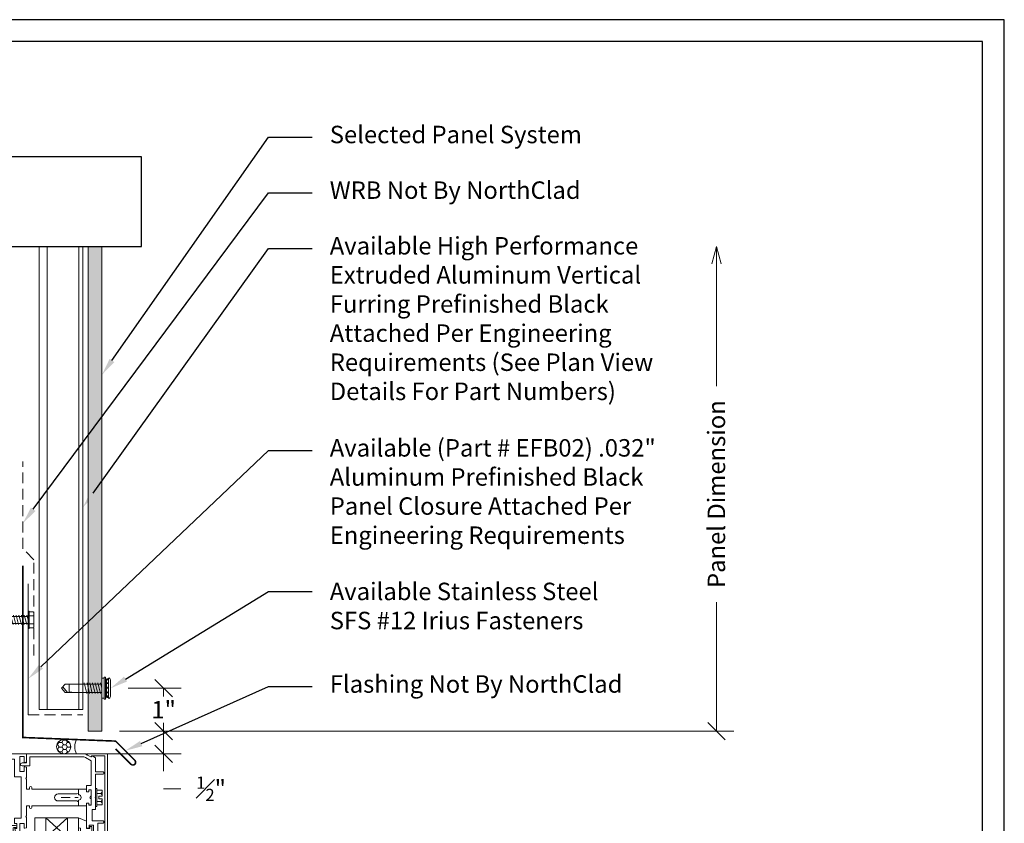
# Model space of a CAD drawing. Units: inches. Extents: x 4536.5 to 4576.4, y -600.8 to -556.
# Drawn here: x 4553.9 to 4576.4, y -585.5 to -567.1 of the extents above; entities that cross this region are included whole.
import ezdxf
from ezdxf import colors
from ezdxf.entities.mleader import LeaderData, LeaderLine
from ezdxf.enums import TextEntityAlignment as Align
from ezdxf.math import Vec2, Vec3

# ---------------------------------------------------------------- set-up
doc = ezdxf.new("R2010")
doc.units = ezdxf.units.IN
doc.header["$MEASUREMENT"] = 0
doc.set_wipeout_variables(frame=1)
doc.linetypes.add('DASHED2', pattern=[0.375, 0.25, -0.125])
doc.linetypes.add('HIDDEN', pattern=[0.375, 0.25, -0.125])
doc.layers.get('Defpoints').update_dxf_attribs({"color": 3})
doc.layers.add('nsm-Border', color=156, linetype='Continuous', plot=False)
for name, color, linetype, lineweight in [('nsm-Det-By_Others', 8, 'Continuous', 0), ('nsm-Det-Call_Outs', 51, 'Continuous', 9), ('nsm-Det-Dimensions', 51, 'Continuous', 9), ('nsm-Det-Extrusion', 30, 'Continuous', 18), ('nsm-Det-Hardware', 111, 'Continuous', 13), ('nsm-Det-Obj_01_Panels', 1, 'Continuous', 20), ('nsm-Det-Obj_02_Flashing', 2, 'Continuous', 18), ('nsm-Det-Sealant', 143, 'Continuous', 13), ('nsm-Det-Title', 51, 'Continuous', 9), ('nsm-Det-Underlayment-others', 8, 'HIDDEN', 0)]:
    doc.layers.add(name, color=color, linetype=linetype, lineweight=lineweight)
doc.layers.add('nsm-Det-Detail Border', color=7, linetype='Continuous')
doc.styles.add('004 - NSSM - Standard', font='arial.ttf', dxfattribs={"height": 0.4})
doc.styles.add('3_0-0_TEXT', font='simplex.shx', dxfattribs={"width": 0.7, "height": 0.375})
doc.dimstyles.new('$$$FASTENER$$$', dxfattribs={"dimtxt": 0.375, "dimasz": 0, "dimexe": 0, "dimexo": 0, "dimgap": 0, "dimtad": 0, "dimtih": 1, "dimtoh": 1, "dimdec": 4, "dimzin": 3, "dimdsep": 46, "dimlunit": 4, "dimtxsty": '3_0-0_TEXT', "dimblk": 'NONE', "dimcen": 0, "dimclrd": 256, "dimclre": 256, "dimclrt": 256, "dimadec": 0, "dimazin": 0, "dimtfac": 0.375, "dimtdec": 4, "dimtofl": 0, "dimtmove": 1, "dimatfit": 3, "dimldrblk": 'NONE', "dimfxl": 1, "dimtolj": 1, "dimtzin": 0, "dimarcsym": 0})
doc.dimstyles.new('004 - NSSM - Standard', dxfattribs={"dimtxt": 0.4, "dimasz": 0.4, "dimexe": 0.4, "dimexo": 0.4, "dimgap": 0.4, "dimtad": 0, "dimtih": 1, "dimtoh": 1, "dimdec": 4, "dimzin": 3, "dimdsep": 46, "dimlunit": 4, "dimtxsty": '004 - NSSM - Standard', "dimblk": 'OBLIQUE', "dimcen": 0.4, "dimclrd": 51, "dimclre": 51, "dimclrt": 256, "dimadec": 0, "dimazin": 0, "dimtfac": 0.7, "dimtdec": 4, "dimtmove": 1, "dimatfit": 2, "dimfxl": 1, "dimtfill": 1, "dimtfillclr": 11, "dimfrac": 1, "dimtolj": 1, "dimtzin": 0, "dimlwd": 0, "dimlwe": 0, "dimarcsym": 0})

# ---------------------------------------------------------------- blocks, each defined once
blk = doc.blocks.new('*U324')
at = {"layer": 'nsm-Det-Obj_01_Panels'}
h = blk.add_hatch(dxfattribs=at)
h.set_pattern_fill('DOTS', color=9)
h.set_pattern_definition([(0, (-53.748323, -75.98285), (0.03125, 0.0625), [0, -0.0625])])
h.paths.add_polyline_path([(0, 6), (0.3125, 6), (0.3125, -6), (0, -6)])
blk.add_lwpolyline([(0, 6), (0.3125, 6), (0.3125, -6), (0, -6)], close=True, dxfattribs=at)
blk = doc.blocks.new('*U325')
at = {"layer": 'nsm-Det-Extrusion'}
for p, q in [((0, 21.546), (0, 10.046)), ((0, 21.546), (1, 21.546)), ((0.18, 21.546), (0.18, 10.046)), ((0.91, 21.546), (0.91, 10.046)), ((1, 21.546), (1, 10.046)), ((1, 10.046), (0, 10.046))]:
    blk.add_line(p, q, dxfattribs=at)
blk = doc.blocks.new('_Oblique')
at = {"color": 0, "linetype": 'ByBlock', "lineweight": -2}
blk.add_line((-0.5, -0.5), (0.5, 0.5), dxfattribs=at)
blk = doc.blocks.new('*D327')
at = {"layer": 'Defpoints', "color": 0, "transparency": 16777216}
for p in [(4555.759, -583.349), (4555.294, -583.867), (4557.172, -583.867)]:
    blk.add_point(p, dxfattribs=at)
at = {"layer": 'nsm-Det-Dimensions', "color": 51, "lineweight": 0, "transparency": 16777216}
for p, q in [((4557.172, -583.349), (4557.172, -582.949)), ((4556.159, -583.349), (4557.572, -583.349)), ((4557.172, -583.349), (4557.172, -583.867)), ((4555.694, -583.867), (4557.572, -583.867)), ((4557.172, -583.867), (4557.172, -584.267)), ((4557.572, -584.667), (4557.172, -584.667))]:
    blk.add_line(p, q, dxfattribs=at)
at = {"layer": 'nsm-Det-Dimensions', "color": 51, "lineweight": 0, "transparency": 16777216, "xscale": 0.4, "yscale": 0.4, "zscale": 0.4}
for p, rotation in [((4557.172, -583.349), 270), ((4557.172, -583.867), 90)]:
    blk.add_blockref('_Oblique', p, dxfattribs=dict(at, rotation=rotation))
at = {"layer": 'nsm-Det-Dimensions', "transparency": 16777216, "insert": (4558.258, -584.667), "char_height": 0.4, "attachment_point": 5, "style": '004 - NSSM - Standard', "bg_fill": 3, "box_fill_scale": 1.25, "bg_fill_color": 256, "bg_fill_true_color": 13158600, "bg_fill_transparency": 0}
blk.add_mtext('\\A1;{\\H0.7x;\\S1#2;}"', dxfattribs=at)
blk = doc.blocks.new('*U301')
at = {"layer": 'nsm-Det-By_Others', "color": 0, "linetype": 'ByBlock'}
for p, q in [((4.15, 0), (-2.813, 0)), ((4.15, -0.208), (4.15, 0)), ((4.15, 0), (5.515, 0)), ((4.15, -0.184), (4.15, 0)), ((5.515, 0), (5.515, -0.026)), ((5.535, 0), (6, 0)), ((6, 0), (6, -2)), ((-2.813, 0), (-2.813, -1.976)), ((-2.688, -1.79), (-2.688, -0.125)), ((-2.688, -0.125), (3.872, -0.125)), ((3.646, -0.125), (-2.37, -0.125)), ((-2.37, -1), (-2.37, -0.125)), ((3.646, -1), (3.646, -0.125)), ((3.872, -0.125), (3.872, -0.53)), ((3.997, -0.405), (3.997, -0.062)), ((3.997, -0.062), (4.095, -0.062)), ((4.045, -0.208), (4.15, -0.208)), ((4.095, -0.062), (4.095, -0.186)), ((4.108, -0.196), (4.15, -0.184)), ((5.462, -0.07), (4.22, -0.07)), ((4.22, -0.07), (4.22, -0.278)), ((5.63, -0.158), (5.498, -0.08)), ((5.515, -0.026), (5.54, -0.026)), ((5.619, -0.066), (5.53, -0.019)), ((5.548, -0.028), (5.619, -0.071)), ((5.63, -0.721), (5.63, -0.158)), ((5.94, -0.045), (5.634, -0.045)), ((5.634, -0.045), (5.634, -0.057)), ((5.635, -0.062), (5.635, -0.055)), ((5.65, -0.046), (5.73, -0.093)), ((5.73, -0.093), (5.73, -0.409)), ((5.94, -1.955), (5.94, -0.045)), ((3.646, -0.25), (-2.37, -0.25)), ((4.095, -0.405), (3.997, -0.405)), ((4.22, -0.278), (4.045, -0.278)), ((4.095, -0.306), (4.095, -0.405)), ((4.15, -0.308), (4.108, -0.296)), ((4.15, -0.542), (4.15, -0.308)), ((5.73, -0.409), (5.89, -0.409)), ((-2.102, -0.604), (-2.102, -0.646)), ((-2.028, -0.604), (-2.102, -0.604)), ((-2.102, -0.646), (-2.028, -0.646)), ((-2.007, -0.509), (-1.964, -0.509)), ((-2.007, -0.509), (-2.007, -0.582)), ((-2.007, -0.668), (-2.007, -0.742)), ((-1.964, -0.582), (-1.964, -0.509)), ((-1.964, -0.742), (-1.964, -0.668)), ((-1.869, -0.604), (-1.943, -0.604)), ((-1.943, -0.646), (-1.869, -0.646)), ((-1.869, -0.604), (-1.869, -0.646)), ((3.145, -0.604), (3.219, -0.604)), ((3.145, -0.604), (3.145, -0.646)), ((3.219, -0.646), (3.145, -0.646)), ((3.282, -0.508), (3.24, -0.508)), ((3.24, -0.582), (3.24, -0.508)), ((3.24, -0.741), (3.24, -0.668)), ((3.282, -0.508), (3.282, -0.582)), ((3.282, -0.668), (3.282, -0.741)), ((3.304, -0.604), (3.378, -0.604)), ((3.378, -0.646), (3.304, -0.646)), ((3.378, -0.604), (3.378, -0.646)), ((3.872, -0.53), (4.025, -0.53)), ((4.025, -0.53), (4.025, -1.47)), ((4.13, -0.562), (4.15, -0.542)), ((4.15, -0.582), (4.13, -0.562)), ((4.15, -0.812), (4.15, -0.582)), ((5.89, -0.469), (5.73, -0.469)), ((5.73, -0.469), (5.73, -0.989)), ((-2.007, -0.742), (-1.964, -0.742)), ((3.282, -0.741), (3.24, -0.741)), ((4.217, -0.812), (4.15, -0.812)), ((4.217, -0.772), (4.217, -0.812)), ((4.267, -0.812), (4.267, -0.772)), ((5.336, -0.812), (4.267, -0.812)), ((5.302, -0.919), (5.336, -0.899)), ((5.336, -0.937), (5.336, -0.812)), ((5.336, -0.812), (5.525, -0.812)), ((5.336, -0.899), (5.336, -0.812)), ((5.525, -0.869), (5.525, -0.721)), ((5.525, -0.721), (5.63, -0.721)), ((5.525, -0.812), (5.525, -0.869)), ((5.525, -0.869), (5.572, -0.869)), ((5.572, -0.869), (5.525, -0.869)), ((5.63, -0.821), (5.572, -0.821)), ((5.572, -0.821), (5.572, -0.869)), ((5.572, -0.869), (5.572, -0.85)), ((5.63, -0.999), (5.63, -0.821)), ((5.63, -0.85), (5.63, -0.968)), ((5.73, -0.793), (5.761, -0.793)), ((5.761, -0.793), (5.761, -1)), ((5.761, -0.83), (5.881, -0.83)), ((5.881, -0.83), (5.881, -0.97)), ((-2.37, -1), (3.646, -1)), ((4.871, -0.919), (5.302, -0.919)), ((5.302, -1.079), (4.871, -1.079)), ((4.939, -1), (5.15, -1)), ((5.251, -1), (5.327, -1)), ((5.336, -1.099), (5.302, -1.079)), ((5.336, -1.187), (5.336, -1.062)), ((5.336, -1.187), (5.336, -1.099)), ((5.63, -1.177), (5.63, -0.999)), ((5.63, -1.03), (5.63, -1.148)), ((5.73, -0.989), (5.72, -0.999)), ((5.72, -0.999), (5.73, -1.009)), ((5.73, -1.009), (5.73, -1.277)), ((5.761, -0.905), (5.831, -0.905)), ((5.761, -1.207), (5.761, -1)), ((5.761, -1.095), (5.831, -1.095)), ((5.801, -0.97), (5.801, -1)), ((5.801, -0.97), (5.881, -0.97)), ((5.801, -1.03), (5.801, -1)), ((5.801, -1.03), (5.881, -1.03)), ((5.881, -0.955), (5.881, -0.97)), ((5.881, -1.045), (5.881, -1.03)), ((5.881, -1.17), (5.881, -1.03)), ((4.15, -1.187), (4.217, -1.187)), ((4.15, -1.187), (4.15, -1.417)), ((4.217, -1.187), (4.217, -1.227)), ((4.267, -1.227), (4.267, -1.187)), ((4.267, -1.187), (5.336, -1.187)), ((5.525, -1.187), (5.336, -1.187)), ((5.572, -1.129), (5.525, -1.129)), ((5.525, -1.129), (5.525, -1.187)), ((5.525, -1.692), (5.525, -1.129)), ((5.525, -1.129), (5.572, -1.129)), ((5.572, -1.148), (5.572, -1.129)), ((5.572, -1.129), (5.572, -1.177)), ((5.572, -1.177), (5.63, -1.177)), ((5.73, -1.277), (5.65, -1.277)), ((5.65, -1.277), (5.65, -1.531)), ((5.73, -1.207), (5.761, -1.207)), ((5.761, -1.17), (5.881, -1.17)), ((4.025, -1.47), (3.872, -1.47)), ((3.872, -1.47), (3.872, -1.595)), ((4.15, -1.417), (4.13, -1.437)), ((4.13, -1.437), (4.15, -1.457)), ((4.15, -1.457), (4.15, -1.691)), ((4.338, -1.467), (5.338, -1.467)), ((4.338, -1.467), (4.338, -7.717)), ((4.588, -1.467), (5.088, -1.915)), ((4.588, -1.915), (5.088, -1.467)), ((4.588, -1.467), (4.588, -7.717)), ((5.088, -1.467), (5.088, -7.717)), ((5.338, -1.467), (5.338, -7.717)), ((5.522, -1.541), (5.338, -1.469)), ((5.522, -1.713), (5.522, -1.541)), ((5.65, -1.531), (5.89, -1.531)), ((-2.713, -1.87), (-2.713, -1.79)), ((-2.713, -1.79), (-2.688, -1.79)), ((-2.632, -1.837), (-2.554, -1.703)), ((-2.501, -1.734), (-2.575, -1.862)), ((3.788, -1.905), (3.788, -1.684)), ((3.822, -1.638), (3.897, -1.638)), ((3.838, -1.703), (3.838, -1.923)), ((3.907, -1.688), (3.853, -1.688)), ((3.872, -1.595), (3.922, -1.595)), ((3.876, -1.72), (3.922, -1.894)), ((3.922, -1.707), (3.885, -1.707)), ((3.922, -1.595), (3.922, -1.707)), ((3.922, -1.663), (3.922, -1.673)), ((3.997, -1.845), (3.997, -1.595)), ((3.997, -1.595), (4.095, -1.595)), ((4.095, -1.595), (4.095, -1.694)), ((4.108, -1.704), (4.15, -1.692)), ((5.338, -1.693), (5.384, -1.702)), ((5.384, -1.702), (5.384, -1.878)), ((5.596, -1.713), (5.522, -1.713)), ((5.524, -1.791), (5.593, -1.791)), ((5.524, -2), (5.524, -1.791)), ((5.567, -1.704), (5.525, -1.692)), ((5.678, -1.631), (5.58, -1.631)), ((5.58, -1.631), (5.58, -1.694)), ((5.593, -1.791), (5.593, -1.869)), ((5.596, -1.666), (5.596, -1.713)), ((5.647, -1.666), (5.596, -1.666)), ((5.647, -1.869), (5.647, -1.666)), ((5.678, -1.846), (5.678, -1.631)), ((5.89, -1.591), (5.778, -1.591)), ((5.778, -1.591), (5.778, -1.879)), ((-2.813, -1.976), (-2.813, -7.717)), ((-2.796, -1.983), (-2.733, -1.92)), ((-2.787, -1.974), (-2.775, -1.962)), ((4.114, -2), (-2.776, -2)), ((-2.768, -1.959), (-2.634, -1.921)), ((-2.733, -1.92), (-2.643, -1.92)), ((-2.643, -1.87), (-2.713, -1.87)), ((-2.553, -1.92), (3.773, -1.92)), ((3.853, -1.938), (4.082, -1.938)), ((3.98, -1.938), (4.088, -1.938)), ((4.085, -1.875), (4.027, -1.875)), ((4.088, -1.938), (4.133, -1.983)), ((4.093, -1.942), (4.125, -1.974)), ((4.095, -1.814), (4.095, -1.865)), ((4.15, -1.816), (4.108, -1.804)), ((4.15, -1.976), (4.15, -1.816)), ((4.588, -1.915), (5.088, -1.915)), ((5.384, -1.878), (5.338, -1.901)), ((5.338, -2.095), (5.524, -2)), ((5.525, -1.816), (5.568, -1.804)), ((5.525, -1.959), (5.525, -1.816)), ((5.53, -1.981), (5.619, -1.934)), ((6, -2), (5.535, -2)), ((5.619, -1.929), (5.548, -1.972)), ((5.58, -1.814), (5.58, -1.876)), ((5.58, -1.876), (5.648, -1.876)), ((5.593, -1.869), (5.647, -1.869)), ((5.634, -1.943), (5.634, -1.955)), ((5.634, -1.955), (5.94, -1.955)), ((5.635, -1.945), (5.635, -1.938)), ((5.778, -1.879), (5.65, -1.954))]:
    blk.add_line(p, q, dxfattribs=at)
for centre in [(-1.985, -0.625), (3.261, -0.625)]:
    blk.add_circle(centre, 0.189, dxfattribs=at)
for centre, radius, start, end in [((5.535, -0.01), 0.01, 90, 240), ((4.045, -0.243), 0.035, 90, 270), ((4.105, -0.186), 0.01, 180, 285), ((5.462, -0.14), 0.07, 59.2269, 90), ((5.54, -0.041), 0.015, 59.2269, 90), ((5.624, -0.057), 0.01, 239.9997, 0), ((5.625, -0.062), 0.01, 239.2269, 0), ((5.645, -0.055), 0.01, 60, 180), ((4.105, -0.306), 0.01, 75, 180), ((5.89, -0.439), 0.03, 269.9999, 90.0001), ((-2.028, -0.582), 0.0214, 270, 0), ((-2.028, -0.668), 0.0214, 0, 90), ((-1.943, -0.582), 0.0214, 180, 270), ((-1.943, -0.668), 0.0214, 90, 180), ((3.219, -0.582), 0.0214, 270, 0), ((3.219, -0.668), 0.0214, 0, 90), ((3.304, -0.582), 0.0214, 180, 270), ((3.304, -0.668), 0.0214, 90, 180), ((4.242, -0.772), 0.025, 0, 180), ((5.601, -0.85), 0.029, 0, 180), ((5.831, -0.855), 0.05, 270, 0), ((4.871, -0.999), 0.08, 90, 270), ((5.336, -0.999), 0.0625, 270.4602, 89.5398), ((5.629, -0.999), 0.031, 88.1812, 271.8188), ((5.831, -0.955), 0.05, 0, 90), ((5.831, -1.045), 0.05, 270, 0), ((5.831, -1.145), 0.05, 0, 90), ((4.242, -1.227), 0.025, 180, 0), ((5.601, -1.148), 0.029, 180, 0), ((5.89, -1.561), 0.03, 269.9999, 90.0001), ((-2.528, -1.718), 0.031, 330, 150), ((3.824, -1.675), 0.0371, 93.0828, 193.9787), ((3.853, -1.703), 0.015, 90, 180), ((3.885, -1.717), 0.01, 90.0005, 195.0004), ((3.897, -1.663), 0.025, 0, 90), ((3.907, -1.673), 0.015, 270, 0), ((4.105, -1.694), 0.01, 180, 285), ((4.105, -1.814), 0.01, 75, 180), ((5.57, -1.694), 0.01, 254.0325, 0), ((5.57, -1.814), 0.01, 0, 105), ((-2.803, -1.976), 0.01, 180, 315), ((-2.776, -1.985), 0.015, 135, 270), ((-2.764, -1.973), 0.015, 105.6564, 135), ((-2.643, -1.895), 0.025, 270, 90), ((-2.605, -1.852), 0.031, 150, 231.415), ((-2.638, -1.906), 0.015, 285.6564, 311.0773), ((-2.648, -1.895), 0.03, 311.0773, 38.3428), ((-2.648, -1.917), 0.092, 358.4344, 36.8824), ((-2.553, -1.905), 0.015, 257.9071, 270), ((3.773, -1.905), 0.015, 270, 0), ((3.853, -1.923), 0.015, 180, 270), ((3.98, -1.878), 0.06, 195, 270), ((4.027, -1.845), 0.03, 180, 270), ((4.082, -1.953), 0.015, 45, 90), ((4.085, -1.865), 0.01, 270, 0), ((4.114, -1.985), 0.015, 270, 45), ((4.14, -1.976), 0.01, 225, 0), ((5.54, -1.959), 0.015, 180, 300.7731), ((5.535, -1.99), 0.01, 120, 270), ((5.625, -1.938), 0.01, 0, 120.7731), ((5.624, -1.943), 0.01, 0, 120.0003), ((5.645, -1.945), 0.01, 180, 300), ((5.648, -1.846), 0.03, 270, 0)]:
    blk.add_arc(centre, radius, start, end, dxfattribs=at)
blk.add_point((5.532, -2), dxfattribs=at)
blk.add_point((5.532, -2), dxfattribs=at)
blk = doc.blocks.new('*U310')
at = {"layer": 'nsm-Det-Sealant', "linetype": 'ByBlock', "lineweight": -2}
h = blk.add_hatch(dxfattribs=at)
h.set_pattern_fill('HONEY', color=0, scale=0.5)
h.set_pattern_definition([(0, (-0.00079, 0.5), (0.09375, 0.0541266), [0.0625, -0.125]), (120, (-0.00079, 0.5), (-0.09375, 0.0541266), [0.0625, -0.125]), (60, (-0.00079, 0.5), (2e-17, 0.108253), [-0.125, 0.0625])])
edge = h.paths.add_edge_path()
edge.add_arc((0.292, 0.164), 0.164, 0, 360)
at = {"layer": 'nsm-Det-Sealant', "color": 0, "linetype": 'ByBlock', "lineweight": -2}
for points in [[(0, 0.327), (0.292, 0.327)], [(0, 0), (0.292, 0)]]:
    blk.add_lwpolyline(points, dxfattribs=at)
blk.add_circle((0.292, 0.164), 0.164, dxfattribs=at)
blk.add_arc((-0.365, 0.164), 0.4, 335.8553, 24.1447, dxfattribs=at)
blk = doc.blocks.new('_Open30')
at = {"color": 0, "linetype": 'ByBlock', "lineweight": -2}
for p, q in [((-1, 0.268), (0, 0)), ((0, 0), (-1, -0.268)), ((0, 0), (-1, 0))]:
    blk.add_line(p, q, dxfattribs=at)
blk = doc.blocks.new('*D328')
at = {"layer": 'Defpoints', "color": 0, "transparency": 16777216}
for p in [(4556.663, -572.245), (4569.834, -572.245), (4555.759, -583.349)]:
    blk.add_point(p, dxfattribs=at)
at = {"layer": 'nsm-Det-Dimensions', "color": 51, "lineweight": 0, "transparency": 16777216}
for p, q in [((4569.834, -572.645), (4569.834, -575.446)), ((4569.834, -583.349), (4569.834, -580.389)), ((4556.159, -583.349), (4570.234, -583.349))]:
    blk.add_line(p, q, dxfattribs=at)
at = {"layer": 'nsm-Det-Dimensions', "color": 51, "lineweight": 0, "transparency": 16777216, "xscale": 0.4, "yscale": 0.4, "zscale": 0.4}
for name, p, rotation in [('_Open30', (4569.834, -572.245), 90), ('_Oblique', (4569.834, -583.349), 270)]:
    blk.add_blockref(name, p, dxfattribs=dict(at, rotation=rotation))
at = {"layer": 'nsm-Det-Dimensions', "transparency": 16777216, "insert": (4569.834, -577.918), "char_height": 0.4, "attachment_point": 5, "rotation": 90, "style": '004 - NSSM - Standard', "bg_fill": 3, "box_fill_scale": 1.25, "bg_fill_color": 256, "bg_fill_true_color": 13158600, "bg_fill_transparency": 0}
blk.add_mtext('\\A1;Panel Dimension', dxfattribs=at)
blk = doc.blocks.new('*U317')
at = {"color": 0}
blk.add_line((0, 1.5), (0, -1.5), dxfattribs=at)
at = {"color": 0, "linetype": 'DASHED2'}
blk.add_line((0, -1.5), (-1.25, -1.5), dxfattribs=at)
blk = doc.blocks.new('*D329')
at = {"layer": 'Defpoints', "color": 0, "linetype": 'Continuous', "transparency": 16777216}
for p in [(4555.958, -582.363), (4557.172, -582.363), (4555.759, -583.349)]:
    blk.add_point(p, dxfattribs=at)
at = {"layer": 'nsm-Det-Dimensions', "color": 51, "lineweight": 0, "transparency": 16777216}
for p, q in [((4556.358, -582.363), (4557.572, -582.363)), ((4557.172, -583.349), (4557.172, -582.363)), ((4556.159, -583.349), (4557.572, -583.349))]:
    blk.add_line(p, q, dxfattribs=at)
at = {"layer": 'nsm-Det-Dimensions', "linetype": 'Continuous', "lineweight": 9, "transparency": 16777216, "insert": (4557.172, -582.856), "char_height": 0.4, "attachment_point": 5, "style": '004 - NSSM - Standard', "bg_fill": 3, "box_fill_scale": 1.25, "bg_fill_color": 256, "bg_fill_true_color": 13158600, "bg_fill_transparency": 0}
blk.add_mtext('\\A1;1"', dxfattribs=at)
at = {"layer": 'nsm-Det-Dimensions', "color": 51, "linetype": 'Continuous', "lineweight": 0, "transparency": 16777216, "xscale": 0.4, "yscale": 0.4, "zscale": 0.4}
for p, rotation in [((4557.172, -582.363), 90), ((4557.172, -583.349), 270)]:
    blk.add_blockref('_Oblique', p, dxfattribs=dict(at, rotation=rotation))
blk = doc.blocks.new('_None')
blk = doc.blocks.new('*U319')
blk.add_wipeout([(12.2, 4.822), (12.2, 2.771), (2.365, 2.771), (2.365, 4.822)])
at = {"layer": 'Defpoints', "transparency": 33554457}
blk.add_lwpolyline([(2.365, 4.822), (12.2, 4.822), (12.2, 2.771), (2.365, 2.771)], close=True, dxfattribs=at)
blk = doc.blocks.new('*U320')
blk.add_wipeout([(31.4, 4), (31.4, 0), (0, 0), (0, 33.75), (31.9, 33.75), (31.9, 0), (31.4, 0), (31.4, 33.25), (0.5, 33.25), (0.5, 4)])
at = {"layer": 'Defpoints', "ltscale": 0.0625}
blk.add_lwpolyline([(0.5, 4), (31.4, 4), (31.4, 33.25), (0.5, 33.25)], close=True, dxfattribs=at)
at = {"layer": 'nsm-Border', "ltscale": 0.0625}
blk.add_lwpolyline([(0, 0), (31.9, 0), (31.9, 33.75), (0, 33.75)], close=True, dxfattribs=at)
at = {"layer": 'Defpoints', "style": '004 - NSSM - Standard'}
blk.add_attdef('ELEVATION_REF', (9.45, 0.967), '', height=0.4, dxfattribs=at)
at = {"layer": 'nsm-Det-Title', "style": '004 - NSSM - Standard'}
blk.add_attdef('DETAIL_NUMBER', text='', height=0.4, dxfattribs=at).set_placement((8.075, 2.705), align=Align.MIDDLE_CENTER)
for tag, p in [('DETAIL_DESCRIPTION', (9.45, 2.517)), ('ARCH_REF', (12.875, 1.617))]:
    blk.add_attdef(tag, p, '', height=0.4, dxfattribs=at)
blk = doc.blocks.new('*U318')
for p, q in [((-0.054, 0.157), (-0.028, 0.25)), ((-0.101, 0.189), (-0.054, 0.189)), ((-0.101, 0.109), (-0.054, 0.109)), ((-0.085, 0.103), (-0.054, 0.103)), ((-0.084, 0.214), (-0.073, 0.214)), ((-0.081, 0.183), (-0.054, 0.183)), ((-0.076, 0.097), (-0.054, 0.097)), ((-0.073, 0.208), (-0.061, 0.208)), ((-0.072, 0.177), (-0.054, 0.177)), ((-0.069, 0.09), (-0.054, 0.09)), ((-0.066, 0.202), (-0.054, 0.202)), ((-0.066, 0.171), (-0.054, 0.171)), ((-0.064, 0.084), (-0.054, 0.084)), ((-0.062, 0.164), (-0.054, 0.164)), ((-0.061, 0.196), (-0.054, 0.196)), ((-0.061, 0.078), (-0.054, 0.078)), ((-0.058, 0.158), (-0.054, 0.158)), ((-0.058, 0.072), (-0.054, 0.072)), ((-0.056, 0.152), (-0.054, 0.152)), ((-0.056, 0.065), (-0.054, 0.065)), ((-0.055, 0.146), (-0.054, 0.146)), ((-0.101, 0), (-0.054, 0)), ((-0.101, -0.11), (-0.054, -0.11)), ((-0.101, -0.19), (-0.054, -0.19)), ((-0.081, -0.006), (-0.054, -0.006)), ((-0.076, -0.116), (-0.054, -0.116)), ((-0.072, -0.013), (-0.054, -0.013)), ((-0.068, -0.122), (-0.054, -0.122)), ((-0.066, -0.019), (-0.054, -0.019)), ((-0.062, -0.025), (-0.054, -0.025)), ((-0.062, -0.128), (-0.054, -0.128)), ((-0.059, -0.135), (-0.054, -0.135)), ((-0.058, -0.031), (-0.054, -0.031)), ((-0.056, -0.038), (-0.054, -0.038)), ((-0.056, -0.196), (-0.054, -0.196)), ((-0.055, -0.044), (-0.054, -0.044)), ((-0.054, -0.157), (-0.028, -0.25))]:
    blk.add_line(p, q)
for points in [[(-0.117, 0.234, 0.146674), (-0.148, 0.172), (-0.148, -0.172, 0.170235), (-0.117, -0.235, 0.414214), (-0.101, -0.219), (-0.101, 0.219, 0.414214)], [(-0.101, -0.219, 0.200688), (-0.054, -0.203), (-0.054, 0.203, 0.200688), (-0.101, 0.219)]]:
    blk.add_lwpolyline(points, format="xyb", close=True)
blk.add_lwpolyline([(-0.028, -0.25), (-0.028, 0.25), (0, 0.25), (0, -0.25)], close=True)
blk.add_lwpolyline([(0, -0.231), (0.052, -0.231), (0.052, 0.231), (0, 0.231)])
for centre, radius, start, end in [((-0.106, 0.163), 0.0562, 28.2828, 84.4612), ((-0.107, 0.136), 0.0534, 6.142, 83.2673), ((-0.115, 0.05), 0.0611, 4.4702, 76.7324), ((-0.107, -0.053), 0.053, 357.84, 83.3626), ((-0.099, -0.155), 0.0458, 7.1476, 91.8538), ((-0.101, -0.354), 0.164, 73.3986, 89.9951)]:
    blk.add_arc(centre, radius, start, end)
for points in [[(0.052, -0.095), (0.677, -0.095), (0.802, -0.083), (0.802, -0.016), (0.802, 0.015), (0.802, 0.082), (0.677, 0.095), (0.052, 0.095), (0.052, -0.095)], [(0.977, 0), (0.897, -0.095), (0.677, -0.095), (0.802, -0.083), (0.802, 0.082), (0.677, 0.095), (0.897, 0.095), (0.977, 0)], [(0.949, -0.028), (0.841, 0.095)]]:
    blk.add_leader(points, dimstyle='$$$FASTENER$$$')
at = {"has_arrowhead": 0}
for points in [[(0.078, 0.095), (0.085, 0.123), (0.143, -0.123), (0.151, -0.095)], [(0.14, 0.095), (0.148, 0.123), (0.206, -0.123), (0.213, -0.095)], [(0.203, 0.095), (0.21, 0.123), (0.268, -0.123), (0.276, -0.095)], [(0.265, 0.095), (0.273, 0.123), (0.331, -0.123), (0.338, -0.095)], [(0.328, 0.095), (0.335, 0.123), (0.393, -0.123), (0.401, -0.095)], [(0.39, 0.095), (0.398, 0.123), (0.456, -0.123), (0.463, -0.095)], [(0.052, 0), (0.081, -0.123), (0.088, -0.095)]]:
    blk.add_leader(points, dimstyle='$$$FASTENER$$$', dxfattribs=at)
blk = doc.blocks.new('*U321')
for p, q in [((-0.061, 0.09), (0.028, 0.09)), ((-0.061, -0.09), (0.028, -0.09))]:
    blk.add_line(p, q)
for points in [[(0.028, 0.181), (-0.061, 0.181, 0.414214), (-0.073, 0.168), (-0.073, -0.168, 0.414214), (-0.061, -0.18), (0.028, -0.18)], [(-0.073, 0.103, 0.414214), (-0.061, 0.09, 0.414214), (-0.073, 0.078)], [(-0.073, -0.078, 0.414214), (-0.061, -0.09, 0.414214), (-0.073, -0.103)]]:
    blk.add_lwpolyline(points, format="xyb")
blk.add_lwpolyline([(0.052, 0.196), (0.028, 0.196), (0.028, -0.196), (0.052, -0.196)], close=True)
for points in [[(0.052, 0.08), (1.219, 0.08), (1.302, 0), (1.219, -0.08), (0.052, -0.08), (0.052, 0.08)], [(1.219, 0.08), (1.062, 0.046), (1.016, 0), (1.062, -0.046), (1.219, -0.08)], [(1.062, 0.046), (1.302, 0)]]:
    blk.add_leader(points, dimstyle='$$$FASTENER$$$')
at = {"has_arrowhead": 0}
for points in [[(0.078, 0.08), (0.085, 0.108), (0.143, -0.108), (0.151, -0.08)], [(0.14, 0.08), (0.148, 0.108), (0.206, -0.108), (0.213, -0.08)], [(0.203, 0.08), (0.21, 0.108), (0.268, -0.108), (0.276, -0.08)], [(0.265, 0.08), (0.273, 0.108), (0.331, -0.108), (0.338, -0.08)], [(0.328, 0.08), (0.335, 0.108), (0.393, -0.108), (0.401, -0.08)], [(0.39, 0.08), (0.398, 0.108), (0.456, -0.108), (0.463, -0.08)], [(0.453, 0.08), (0.46, 0.108), (0.518, -0.108), (0.526, -0.08)], [(0.515, 0.08), (0.523, 0.108), (0.581, -0.108), (0.588, -0.08)], [(0.578, 0.08), (0.585, 0.108), (0.643, -0.108), (0.651, -0.08)], [(0.64, 0.08), (0.648, 0.108), (0.706, -0.108), (0.713, -0.08)], [(0.703, 0.08), (0.71, 0.108), (0.768, -0.108), (0.776, -0.08)], [(0.765, 0.08), (0.773, 0.108), (0.831, -0.108), (0.838, -0.08)], [(0.828, 0.08), (0.835, 0.108), (0.893, -0.108), (0.901, -0.08)], [(0.89, 0.08), (0.898, 0.108), (0.956, -0.108), (0.963, -0.08)], [(0.953, 0.08), (0.96, 0.108), (1.018, -0.108), (1.026, -0.08)], [(0.052, 0), (0.081, -0.108), (0.088, -0.08)]]:
    blk.add_leader(points, dimstyle='$$$FASTENER$$$', dxfattribs=at)

msp = doc.modelspace()

# ---------------------------------------------------------------- linework, layer by layer
at = {"layer": 'nsm-Det-By_Others', "const_width": 0.0359}
msp.add_lwpolyline([(4553.9464, -579.55868), (4553.9464, -583.49163), (4556.07139, -583.57475), (4556.51334, -584.01669, -0.96836469), (4556.42495, -584.10508), (4556.07139, -583.75152)], format="xyb", dxfattribs=at)
at = {"layer": 'nsm-Det-Underlayment-others'}
for p, q in [((4553.9464, -579.17005), (4553.9464, -577.17299)), ((4554.1964, -579.42005), (4553.9464, -579.17005)), ((4554.1964, -581.6144), (4554.1964, -579.42005))]:
    msp.add_line(p, q, dxfattribs=at)

# ---------------------------------------------------------------- block references
for name, p in [('*U325', (4554.3214, -592.89537)), ('*U324', (4555.4464, -577.34913))]:
    msp.add_blockref(name, p)
at = {"layer": 'nsm-Det-By_Others', "rotation": 180}
msp.add_blockref('*U310', (4555.17368, -583.53964), dxfattribs=at)
at = {"layer": 'nsm-Det-Hardware', "rotation": 180}
msp.add_blockref('*U321', (4554.12301, -580.79763), dxfattribs=at)

# ---------------------------------------------------------------- next in the draw order: dimensions: what is measured, and where the dimension line sits
at = {"layer": 'nsm-Det-Dimensions'}
dim = msp.add_linear_dim(base=(4557.17187, -583.86679), p1=(4555.7589, -583.34913), p2=(4555.2939, -583.86679), angle=90, dimstyle='004 - NSSM - Standard', dxfattribs=at)
dim.commit()
dim.dimension.update_dxf_attribs({"geometry": '*D327', "text_midpoint": (4558.20386, -584.48856), "dimtype": 160})

# ---------------------------------------------------------------- next in the draw order: block references
at = {"layer": 'nsm-Det-By_Others'}
msp.add_blockref('*U301', (4549.8839, -583.86679), dxfattribs=at)
at = {"layer": 'nsm-Det-Obj_02_Flashing', "xscale": -1}
msp.add_blockref('*U317', (4554.0714, -581.47413), dxfattribs=at)

# ---------------------------------------------------------------- next in the draw order: leaders
at = {"layer": 'nsm-Det-Call_Outs'}
ml = msp.add_multileader_mtext('Standard', dxfattribs=at)
ml.set_content('Flashing Not By NorthClad', color=256, style='004 - NSSM - Standard')
ml.set_leader_properties(color=51)
ml.build(insert=Vec2(0, 0))
ml.multileader.update_dxf_attribs({"dogleg_length": 1, "arrow_head_size": 0.4})
ctx = ml.context
ctx.base_point, ctx.char_height, ctx.arrow_head_size, ctx.landing_gap_size, ctx.plane_origin = Vec3(4560.57753, -582.32598), 0.4, 0.4, 0.4, Vec3(4556.28022, -584.18446)
notes = []
notes.append((ctx, [(0, (1, 1, 0), (4559.57753, -582.32598), (1, 0), 1, [(0, [(4556.29237, -583.79572)], 0, [])])]))
ctx.mtext.insert, ctx.mtext.width, ctx.mtext.flow_direction = Vec3(4560.97753, -582.06718), 7.1812734, 5
for ctx, leaders in notes:
    for number, flags, end, landing, length, lines in leaders:
        leader = LeaderData()
        leader.index, (leader.has_last_leader_line, leader.has_dogleg_vector, leader.attachment_direction) = number, flags
        leader.last_leader_point, leader.dogleg_vector, leader.dogleg_length = Vec3(end), Vec3(landing), length
        for number, points, colour, breaks in lines:
            line = LeaderLine()
            line.index, line.vertices, line.color, line.breaks = number, Vec3.list(points), colors.encode_raw_color(colour), breaks
            leader.lines.append(line)
        ctx.leaders.append(leader)

# ---------------------------------------------------------------- next in the draw order: dimensions: what is measured, and where the dimension line sits
at = {"layer": 'nsm-Det-Dimensions'}
dim = msp.add_linear_dim(base=(4569.83359, -572.24469), p1=(4555.7589, -583.34913), p2=(4556.66281, -572.24469), angle=90, text='Panel Dimension', dimstyle='004 - NSSM - Standard', override={"dimblk1": 'Oblique', "dimblk2": 'Open30', "dimsah": 1, "dimse2": 1}, dxfattribs=at)
dim.commit()
dim.dimension.update_dxf_attribs({"geometry": '*D328', "text_midpoint": (4569.83359, -577.91771), "dimtype": 160, "text_rotation": 90})

# ---------------------------------------------------------------- next in the draw order: leaders
ml = msp.add_multileader_mtext('Standard', dxfattribs=at)
ml.set_content('Selected Panel System', color=256, style='004 - NSSM - Standard')
ml.set_leader_properties(color=51)
ml.build(insert=Vec2(0, 0))
ml.multileader.update_dxf_attribs({"dogleg_length": 1, "arrow_head_size": 0.4})
ctx = ml.context
ctx.base_point, ctx.char_height, ctx.arrow_head_size, ctx.landing_gap_size, ctx.plane_origin = Vec3(4560.57753, -569.74016), 0.4, 0.4, 0.4, Vec3(4558.55303, -575.18478)
notes = []
notes.append((ctx, [(0, (1, 1, 0), (4559.57753, -569.74016), (1, 0), 1, [(0, [(4555.7589, -575.18478)], 0, [])])]))
ctx.mtext.insert, ctx.mtext.flow_direction = Vec3(4560.97753, -569.48136), 5
ml = msp.add_multileader_mtext('Standard', dxfattribs=at)
ml.set_content('WRB Not By NorthClad', color=256, style='004 - NSSM - Standard')
ml.set_leader_properties(color=51)
ml.build(insert=Vec2(0, 0))
ml.multileader.update_dxf_attribs({"dogleg_length": 1, "arrow_head_size": 0.4})
ctx = ml.context
ctx.base_point, ctx.char_height, ctx.arrow_head_size, ctx.landing_gap_size, ctx.plane_origin = Vec3(4560.57753, -571.01458), 0.4, 0.4, 0.4, Vec3(4557.66336, -574.44634)
notes.append((ctx, [(0, (1, 1, 0), (4559.57753, -571.01458), (1, 0), 1, [(0, [(4553.9464, -578.58697)], 0, [])])]))
ctx.mtext.insert, ctx.mtext.width, ctx.mtext.flow_direction = Vec3(4560.97753, -570.75579), 7.8883155, 5
ml = msp.add_multileader_mtext('Standard', dxfattribs=at)
ml.set_content('Available High Performance Extruded Aluminum Vertical Furring Prefinished Black Attached Per Engineering Requirements (See Plan View Details For Part Numbers)  ', color=256, style='004 - NSSM - Standard')
ml.set_leader_properties(color=51)
ml.build(insert=Vec2(0, 0))
ml.multileader.update_dxf_attribs({"dogleg_length": 1, "arrow_head_size": 0.4})
ctx = ml.context
ctx.base_point, ctx.char_height, ctx.arrow_head_size, ctx.landing_gap_size, ctx.plane_origin = Vec3(4560.57753, -572.289), 0.4, 0.4, 0.4, Vec3(4557.66336, -577.41966)
notes.append((ctx, [(0, (1, 1, 0), (4559.57753, -572.289), (1, 0), 1, [(0, [(4555.3214, -578.21881)], 0, [])])]))
ctx.mtext.insert, ctx.mtext.width, ctx.mtext.flow_direction = Vec3(4560.97753, -572.03021), 8.7249047, 5
ml = msp.add_multileader_mtext('Standard', dxfattribs=at)
ml.set_content('Available (Part # EFB02) .032" Aluminum Prefinished Black Panel Closure Attached Per Engineering Requirements', color=256, style='004 - NSSM - Standard')
ml.set_leader_properties(color=51)
ml.build(insert=Vec2(0, 0))
ml.multileader.update_dxf_attribs({"dogleg_length": 1, "arrow_head_size": 0.4})
ctx = ml.context
ctx.base_point, ctx.char_height, ctx.arrow_head_size, ctx.landing_gap_size, ctx.plane_origin = Vec3(4560.57753, -576.91722), 0.4, 0.4, 0.4, Vec3(4557.66336, -582.36678)
notes.append((ctx, [(0, (1, 1, 0), (4559.57753, -576.91722), (1, 0), 1, [(0, [(4554.0714, -582.14663)], 0, [])])]))
ctx.mtext.insert, ctx.mtext.width, ctx.mtext.flow_direction = Vec3(4560.97753, -576.65842), 7.7094507, 5
for ctx, leaders in notes:
    for number, flags, end, landing, length, lines in leaders:
        leader = LeaderData()
        leader.index, (leader.has_last_leader_line, leader.has_dogleg_vector, leader.attachment_direction) = number, flags
        leader.last_leader_point, leader.dogleg_vector, leader.dogleg_length = Vec3(end), Vec3(landing), length
        for number, points, colour, breaks in lines:
            line = LeaderLine()
            line.index, line.vertices, line.color, line.breaks = number, Vec3.list(points), colors.encode_raw_color(colour), breaks
            leader.lines.append(line)
        ctx.leaders.append(leader)

# ---------------------------------------------------------------- next in the draw order: block references
at = {"xscale": -1, "rotation": 359.9999999999995}
msp.add_blockref('*U319', (4559.02733, -575.01601), dxfattribs=at)

# ---------------------------------------------------------------- next in the draw order: dimensions: what is measured, and where the dimension line sits
at = {"layer": 'nsm-Det-Dimensions', "color": 51, "linetype": 'Continuous', "lineweight": 9}
dim = msp.add_linear_dim(base=(4557.17187, -582.36335), p1=(4555.7589, -583.34913), p2=(4555.95827, -582.36335), angle=90, dimstyle='004 - NSSM - Standard', dxfattribs=at)
dim.commit()
dim.dimension.update_dxf_attribs({"geometry": '*D329', "text_midpoint": (4557.17187, -582.85624), "dimtype": 160})

# ---------------------------------------------------------------- next in the draw order: block references
at = {"layer": 'nsm-Det-Hardware', "rotation": 179.9999999999984}
msp.add_blockref('*U318', (4555.81051, -582.36335), dxfattribs=at)

# ---------------------------------------------------------------- next in the draw order: leaders
at = {"layer": 'nsm-Det-Dimensions'}
ml = msp.add_multileader_mtext('Standard', dxfattribs=at)
ml.set_content('Available Stainless Steel SFS #12 Irius Fasteners ', color=256, style='004 - NSSM - Standard')
ml.set_leader_properties(color=51)
ml.build(insert=Vec2(0, 0))
ml.multileader.update_dxf_attribs({"dogleg_length": 1, "arrow_head_size": 0.4})
ctx = ml.context
ctx.base_point, ctx.char_height, ctx.arrow_head_size, ctx.landing_gap_size, ctx.plane_origin = Vec3(4560.57753, -580.1499), 0.4, 0.4, 0.4, Vec3(4559.12802, -582.93674)
notes = []
notes.append((ctx, [(0, (1, 1, 0), (4559.57753, -580.1499), (1, 0), 1, [(0, [(4555.95827, -582.36319)], 0, [])])]))
ctx.mtext.insert, ctx.mtext.width, ctx.mtext.flow_direction = Vec3(4560.97753, -579.94649), 6.8326295, 5
for ctx, leaders in notes:
    for number, flags, end, landing, length, lines in leaders:
        leader = LeaderData()
        leader.index, (leader.has_last_leader_line, leader.has_dogleg_vector, leader.attachment_direction) = number, flags
        leader.last_leader_point, leader.dogleg_vector, leader.dogleg_length = Vec3(end), Vec3(landing), length
        for number, points, colour, breaks in lines:
            line = LeaderLine()
            line.index, line.vertices, line.color, line.breaks = number, Vec3.list(points), colors.encode_raw_color(colour), breaks
            leader.lines.append(line)
        ctx.leaders.append(leader)

# ---------------------------------------------------------------- next in the draw order: block references
at = {"layer": 'nsm-Det-Detail Border'}
msp.add_blockref('*U320', (4544.52891, -600.80212), dxfattribs=at)

doc.saveas('drawing.dxf')
